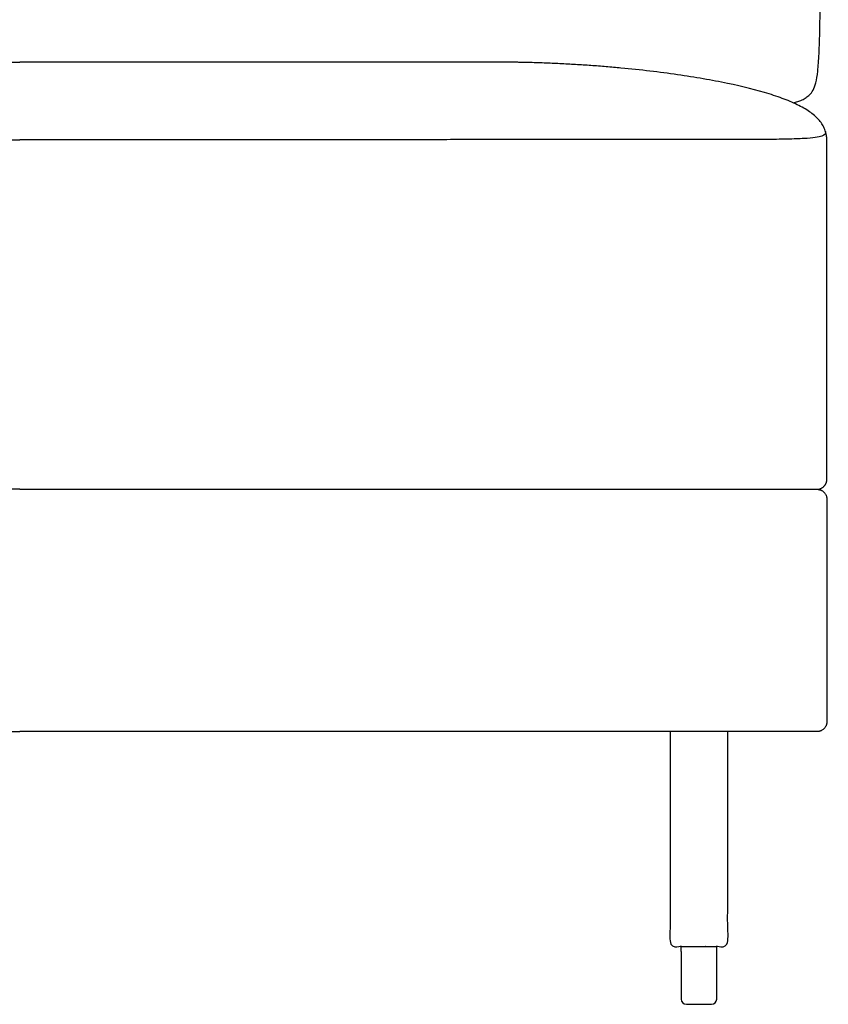
# Model space of a CAD drawing. Units: millimetres. Extents: x -24384 to 71792, y -35670 to -1470.
# Drawn here: x -5344 to -4943, y -19162 to -18674 of the extents above; entities that cross this region are included whole.
import ezdxf

# ---------------------------------------------------------------- set-up
doc = ezdxf.new("R2010")
doc.units = ezdxf.units.MM
doc.layers.add('03_LINEA FINA', color=254, linetype='Continuous', true_color=0xbebebe)

msp = doc.modelspace()

# ---------------------------------------------------------------- linework, layer by layer
at = {"layer": '03_LINEA FINA'}
for p, q in [((-5016, -19143.14), (-5016, -19159.1)), ((-4998.39, -19159.1), (-4998.39, -19143.14)), ((-5013.43, -19161.66), (-5007.19, -19161.66)), ((-5007.19, -19161.66), (-5000.95, -19161.66))]:
    msp.add_line(p, q, dxfattribs=at)
for points in [[(-5016, -19135.57), (-5016, -19133)], [(-4998.39, -19135.57), (-4998.39, -19133)], [(-5016, -19135.57), (-5016, -19143.14)], [(-4998.39, -19143.14), (-4998.39, -19135.57)]]:
    msp.add_lwpolyline(points, dxfattribs=at)
for centre, start, end in [((-5000.95, -19135.57), 89.9999, 90), ((-5000.95, -19135.57), 0, 0.0024), ((-5013.43, -19159.1), 180, 270), ((-5000.95, -19159.1), 270, 0)]:
    msp.add_arc(centre, 2.57, start, end, dxfattribs=at)
for points, knots in [([(-4960.41, -18715.34), (-4959.69, -18715.17), (-4958.23, -18714.77), (-4956.1, -18713.92), (-4954.1, -18712.8), (-4951.45, -18710.7), (-4949.53, -18707.61), (-4948.42, -18701.04), (-4947.94, -18695.81), (-4947.66, -18691.06), (-4947.44, -18685.36), (-4947.27, -18678.64), (-4947.17, -18672.1), (-4947.11, -18666.25), (-4947.07, -18661.54), (-4947.05, -18656.51), (-4947.02, -18651.13), (-4947.01, -18646.36), (-4947, -18642.35), (-4947, -18639.26), (-4947, -18636.07), (-4946.99, -18632.79), (-4946.99, -18629.41), (-4946.99, -18626.51), (-4946.99, -18624.14), (-4946.99, -18622.33), (-4946.99, -18620.51), (-4946.99, -18618.96), (-4946.99, -18617.72), (-4946.99, -18616.77), (-4946.99, -18615.82), (-4946.99, -18614.87), (-4946.99, -18614.07), (-4946.99, -18613.42), (-4946.99, -18612.94), (-4946.99, -18612.53), (-4946.99, -18612.21), (-4946.99, -18611.96), (-4946.99, -18611.72), (-4946.99, -18611.47), (-4946.99, -18611.22), (-4946.99, -18610.79), (-4946.99, -18610.4), (-4946.99, -18609.79), (-4946.99, -18609.2), (-4946.99, -18608.61), (-4946.99, -18608.02), (-4946.99, -18607.23), (-4946.99, -18606.25), (-4946.99, -18605.07), (-4946.99, -18603.89), (-4946.99, -18602.72), (-4946.99, -18601.16), (-4946.99, -18599.22), (-4946.98, -18596.9), (-4946.98, -18594.59), (-4946.98, -18591.53), (-4946.98, -18587.72), (-4946.97, -18583.19), (-4946.96, -18578.7), (-4946.95, -18574.25), (-4946.94, -18569.83), (-4946.93, -18564), (-4946.91, -18556.81), (-4946.88, -18548.33), (-4946.85, -18540), (-4946.81, -18531.81), (-4946.76, -18521.08), (-4946.69, -18508.03), (-4946.59, -18492.91), (-4946.47, -18478.33), (-4946.35, -18464.26), (-4946.22, -18450.7), (-4946.08, -18437.62), (-4945.88, -18420.82), (-4945.62, -18400.97), (-4945.29, -18378.92), (-4944.96, -18358.53), (-4944.62, -18339.72), (-4944.3, -18322.41), (-4943.9, -18301.21), (-4943.46, -18278.07), (-4943.13, -18255), (-4943.05, -18235.99), (-4943.57, -18220.7), (-4945, -18208.78), (-4948.57, -18196.87), (-4956.93, -18188.56), (-4971.58, -18186.52), (-4986.55, -18186.77), (-4999.7, -18187.32), (-5014.97, -18187.93), (-5029.13, -18188.46), (-5046.25, -18189.03), (-5073.22, -18189.82), (-5106.55, -18190.62), (-5146.11, -18191.35), (-5178.83, -18191.85), (-5214.6, -18192.27), (-5247.06, -18192.54), (-5274.81, -18192.7), (-5296.6, -18192.79), (-5315.65, -18192.83), (-5331.48, -18192.85), (-5343.77, -18192.86), (-5356.06, -18192.85), (-5371.89, -18192.83), (-5390.94, -18192.79), (-5412.73, -18192.7), (-5440.48, -18192.54), (-5472.95, -18192.27), (-5508.72, -18191.85), (-5541.43, -18191.35), (-5580.99, -18190.62), (-5614.33, -18189.82), (-5641.29, -18189.03), (-5658.41, -18188.46), (-5672.57, -18187.93), (-5687.84, -18187.32), (-5700.99, -18186.77), (-5715.97, -18186.52), (-5730.61, -18188.56), (-5738.97, -18196.87), (-5742.54, -18208.78), (-5743.97, -18220.7), (-5744.49, -18235.99), (-5744.41, -18255), (-5744.08, -18278.07), (-5743.64, -18301.21), (-5743.24, -18322.41), (-5742.92, -18339.72), (-5742.59, -18358.53), (-5742.25, -18378.92), (-5741.92, -18400.97), (-5741.66, -18420.82), (-5741.46, -18437.62), (-5741.32, -18450.7), (-5741.19, -18464.26), (-5741.07, -18478.33), (-5740.96, -18492.91), (-5740.85, -18508.03), (-5740.78, -18521.08), (-5740.73, -18531.81), (-5740.69, -18540), (-5740.66, -18548.33), (-5740.63, -18556.81), (-5740.61, -18564), (-5740.6, -18569.83), (-5740.59, -18574.25), (-5740.58, -18578.7), (-5740.57, -18583.19), (-5740.57, -18587.72), (-5740.56, -18591.53), (-5740.56, -18594.59), (-5740.56, -18596.9), (-5740.56, -18599.22), (-5740.55, -18601.16), (-5740.55, -18602.72), (-5740.55, -18603.89), (-5740.55, -18605.07), (-5740.55, -18606.25), (-5740.55, -18607.23), (-5740.55, -18608.02), (-5740.55, -18608.61), (-5740.55, -18609.2), (-5740.55, -18609.79), (-5740.55, -18610.4), (-5740.55, -18610.79), (-5740.55, -18611.22), (-5740.55, -18611.47), (-5740.55, -18611.72), (-5740.55, -18611.96), (-5740.55, -18612.21), (-5740.55, -18612.53), (-5740.55, -18612.94), (-5740.55, -18613.42), (-5740.55, -18614.07), (-5740.55, -18614.87), (-5740.55, -18615.82), (-5740.55, -18616.77), (-5740.55, -18617.72), (-5740.55, -18618.96), (-5740.55, -18620.51), (-5740.55, -18622.33), (-5740.55, -18624.14), (-5740.55, -18626.51), (-5740.55, -18629.41), (-5740.55, -18632.79), (-5740.54, -18636.07), (-5740.54, -18639.26), (-5740.54, -18642.35), (-5740.53, -18646.36), (-5740.52, -18651.13), (-5740.5, -18656.51), (-5740.47, -18661.54), (-5740.43, -18666.25), (-5740.37, -18672.1), (-5740.27, -18678.64), (-5740.11, -18685.36), (-5739.88, -18691.06), (-5739.6, -18695.81), (-5739.12, -18701.04), (-5738.01, -18707.61), (-5736.09, -18710.7), (-5733.44, -18712.8), (-5731.45, -18713.92), (-5729.31, -18714.77), (-5727.85, -18715.17), (-5727.13, -18715.34)], [-1746.489523, -1746.489523, -1746.489523, -1746.489523, -1739.82193, -1733.154337, -1726.486744, -1719.819151, -1703.106623, -1694.750359, -1690.572227, -1686.394095, -1682.215963, -1678.037831, -1673.859699, -1671.770633, -1669.681567, -1667.592501, -1665.503435, -1663.414369, -1662.369836, -1661.325303, -1660.28077, -1659.236237, -1658.191704, -1657.147171, -1656.624904, -1656.102637, -1655.580371, -1655.058104, -1654.796971, -1654.535838, -1654.274705, -1654.013571, -1653.752438, -1653.621872, -1653.491305, -1653.360738, -1653.295455, -1653.230172, -1653.164888, -1653.099605, -1653.034322, -1652.969038, -1652.700001, -1652.430963, -1652.161925, -1651.892887, -1651.623849, -1651.354811, -1650.816735, -1650.278659, -1649.740583, -1649.202507, -1648.664432, -1647.58828, -1646.512128, -1645.435976, -1644.359825, -1642.207521, -1640.055218, -1637.902914, -1635.750611, -1633.598308, -1631.446004, -1627.141397, -1622.83679, -1618.532183, -1614.227577, -1609.92297, -1601.313756, -1592.704542, -1584.095329, -1575.486115, -1566.876901, -1558.267687, -1549.658474, -1532.440046, -1515.221619, -1498.003191, -1480.784764, -1463.566336, -1446.347909, -1411.911054, -1377.474199, -1343.037344, -1308.600489, -1274.163634, -1239.726779, -1170.853069, -1101.979359, -1074.914257, -1047.849155, -1034.316604, -1020.784053, -1007.251502, -993.718951, -966.653849, -953.121298, -939.588747, -926.056196, -912.523645, -905.75737, -898.991094, -892.224819, -888.841681, -885.458543, -882.075405, -878.692268, -871.925992, -865.159717, -858.393441, -844.86089, -831.328339, -817.795788, -804.263237, -777.198135, -763.665584, -750.133033, -736.600482, -723.067931, -696.002829, -668.937727, -600.064017, -531.190307, -496.753452, -462.316597, -427.879742, -393.442887, -359.006032, -324.569177, -307.35075, -290.132322, -272.913895, -255.695467, -238.47704, -221.258613, -212.649399, -204.040185, -195.430971, -186.821758, -178.212544, -169.60333, -160.994116, -156.689509, -152.384903, -148.080296, -143.775689, -139.471082, -137.318779, -135.166475, -133.014172, -130.861868, -128.709565, -126.557261, -125.48111, -124.404958, -123.328806, -122.252654, -121.714579, -121.176503, -120.638427, -120.100351, -119.562275, -119.293237, -119.024199, -118.755161, -118.486123, -118.217086, -117.948048, -117.882764, -117.817481, -117.752198, -117.686914, -117.621631, -117.556348, -117.425781, -117.295214, -117.164648, -116.903515, -116.642381, -116.381248, -116.120115, -115.858982, -115.336715, -114.814449, -114.292182, -113.769916, -112.725383, -111.68085, -110.636317, -109.591784, -108.547251, -107.502718, -105.413651, -103.324585, -101.235519, -99.146453, -97.057387, -92.879255, -88.701123, -84.522991, -80.344859, -76.166727, -67.810463, -51.097935, -44.430342, -37.762749, -31.095156, -24.427563, -24.427563, -24.427563, -24.427563]), ([(-5542.07, -18695.13), (-5523.24, -18695.13), (-5487.45, -18695.13), (-5421, -18695.13), (-5374.68, -18695.13), (-5343.77, -18695.13)], [0, 0, 0, 0, 86.696333, 173.392667, 346.785334, 346.785334, 346.785334, 346.785334]), ([(-5145.47, -18695.13), (-5164.31, -18695.13), (-5200.09, -18695.13), (-5266.54, -18695.13), (-5312.86, -18695.13), (-5343.77, -18695.13)], [0, 0, 0, 0, 86.696333, 173.392667, 346.785334, 346.785334, 346.785334, 346.785334]), ([(-5145.47, -18906.66), (-5131.96, -18906.66), (-5103.97, -18906.66), (-5065.79, -18906.66), (-5032.76, -18906.66), (-5010.93, -18906.66), (-4992.65, -18906.66), (-4978.51, -18906.66), (-4966.34, -18906.66), (-4957.6, -18906.66), (-4952.55, -18906.66), (-4949.99, -18906.66), (-4948.7, -18906.66), (-4948.68, -18906.66), (-4948.65, -18906.66), (-4948.59, -18906.66), (-4948.5, -18906.66), (-4948.39, -18906.65), (-4948.24, -18906.64), (-4948.05, -18906.62), (-4947.75, -18906.57), (-4947.36, -18906.48), (-4946.98, -18906.35), (-4946.68, -18906.22), (-4946.38, -18906.07), (-4946.02, -18905.86), (-4945.6, -18905.55), (-4945.22, -18905.21), (-4944.93, -18904.88), (-4944.73, -18904.61), (-4944.58, -18904.4), (-4944.45, -18904.18), (-4944.33, -18903.96), (-4944.23, -18903.77), (-4944.17, -18903.62), (-4944.1, -18903.47), (-4944.03, -18903.27), (-4943.96, -18903.04), (-4943.9, -18902.81), (-4943.86, -18902.61), (-4943.83, -18902.46), (-4943.82, -18902.34), (-4943.8, -18902.23), (-4943.79, -18902.13), (-4943.79, -18902.06), (-4943.78, -18902), (-4943.78, -18901.94), (-4943.78, -18901.89), (-4943.77, -18901.84), (-4943.77, -18901.8), (-4943.77, -18901.77), (-4943.77, -18901.75), (-4943.77, -18901.73), (-4943.77, -18901.72), (-4943.77, -18901.7), (-4943.77, -18901.69), (-4943.77, -18901.68), (-4943.77, -18901.68), (-4943.77, -18901.67), (-4943.77, -18901.67), (-4943.77, -18901.67), (-4943.77, -18901.67), (-4943.77, -18901.56), (-4943.77, -18901.35), (-4943.77, -18900.93), (-4943.77, -18900.41), (-4943.77, -18899.78), (-4943.77, -18898.95), (-4943.77, -18897.92), (-4943.77, -18896.28), (-4943.77, -18894.24), (-4943.77, -18891.82), (-4943.77, -18889.43), (-4943.77, -18886.28), (-4943.77, -18882.4), (-4943.77, -18877.86), (-4943.77, -18871.95), (-4943.77, -18864.81), (-4943.77, -18856.65), (-4943.77, -18848.86), (-4943.77, -18841.45), (-4943.77, -18832.03), (-4943.77, -18821.11), (-4943.77, -18809.26), (-4943.77, -18798.53), (-4943.77, -18788.83), (-4943.77, -18780.03), (-4943.77, -18772.03), (-4943.77, -18764.7), (-4943.77, -18757.94), (-4943.77, -18752.69), (-4943.77, -18748.66), (-4943.77, -18745.7), (-4943.77, -18743.29), (-4943.77, -18741.38), (-4943.77, -18739.95), (-4943.77, -18738.54), (-4943.77, -18737.36), (-4943.77, -18736.42), (-4943.77, -18735.83), (-4943.77, -18735.36), (-4943.77, -18735.01), (-4943.77, -18734.72), (-4943.77, -18734.51), (-4943.77, -18734.4), (-4943.77, -18734.34), (-4943.77, -18734.31), (-4943.77, -18734.31), (-4943.77, -18734.3), (-4943.77, -18734.3), (-4943.77, -18734.29), (-4943.77, -18734.29), (-4943.77, -18734.28), (-4943.77, -18734.26), (-4943.77, -18734.24), (-4943.77, -18734.22), (-4943.77, -18734.2), (-4943.77, -18734.17), (-4943.77, -18734.14), (-4943.77, -18734.09), (-4943.77, -18734.04), (-4943.77, -18733.96), (-4943.78, -18733.88), (-4943.78, -18733.79), (-4943.78, -18733.71), (-4943.78, -18733.59), (-4943.79, -18733.45), (-4943.8, -18733.28), (-4943.81, -18733.11), (-4943.83, -18732.88), (-4943.85, -18732.6), (-4943.89, -18732.27), (-4943.93, -18731.94), (-4943.99, -18731.5), (-4944.09, -18730.97), (-4944.28, -18730.13), (-4944.7, -18728.69), (-4945.57, -18726.76), (-4947.01, -18724.58), (-4948.86, -18722.54), (-4951.11, -18720.62), (-4953.74, -18718.8), (-4957.76, -18716.5), (-4963.7, -18713.82), (-4975.04, -18709.89), (-4988.93, -18706.42), (-5004.87, -18703.39), (-5017.74, -18701.35), (-5031.39, -18699.56), (-5043.33, -18698.3), (-5053.17, -18697.43), (-5059.43, -18696.96), (-5064.5, -18696.61), (-5068.33, -18696.37), (-5072.18, -18696.16), (-5076.07, -18695.96), (-5079.98, -18695.78), (-5083.91, -18695.63), (-5087.87, -18695.49), (-5091.85, -18695.38), (-5095.18, -18695.3), (-5097.86, -18695.25), (-5099.87, -18695.21), (-5101.55, -18695.19), (-5102.9, -18695.17), (-5103.91, -18695.16), (-5104.93, -18695.15), (-5105.77, -18695.14), (-5106.45, -18695.14), (-5106.87, -18695.14), (-5107.21, -18695.13), (-5107.46, -18695.13), (-5107.67, -18695.13), (-5107.82, -18695.13), (-5107.91, -18695.13), (-5107.98, -18695.13), (-5108.05, -18695.13), (-5108.15, -18695.13), (-5108.28, -18695.13), (-5108.43, -18695.13), (-5108.63, -18695.13), (-5108.88, -18695.13), (-5109.29, -18695.13), (-5109.79, -18695.13), (-5110.4, -18695.13), (-5111, -18695.13), (-5111.81, -18695.13), (-5112.81, -18695.13), (-5114.01, -18695.13), (-5115.61, -18695.13), (-5117.6, -18695.13), (-5119.98, -18695.13), (-5122.35, -18695.13), (-5124.71, -18695.13), (-5127.84, -18695.13), (-5131.72, -18695.13), (-5136.35, -18695.13), (-5140.93, -18695.13), (-5143.96, -18695.13), (-5145.47, -18695.13)], [-248.671416, -248.671416, -248.671416, -248.671416, -186.503562, -124.335708, -93.251781, -62.167854, -46.625891, -31.083927, -15.541964, -7.770982, -3.885491, 0, 0.01534, 0.03068, 0.061359, 0.122718, 0.245437, 0.368155, 0.490874, 0.736311, 0.981748, 1.472622, 1.963495, 2.208932, 2.454369, 2.945243, 3.436117, 3.926991, 4.417865, 4.663302, 4.908739, 5.154175, 5.399612, 5.645049, 5.767768, 5.890486, 6.135923, 6.38136, 6.626797, 6.872234, 6.994952, 7.117671, 7.240389, 7.363108, 7.424467, 7.485826, 7.547185, 7.608545, 7.669904, 7.700584, 7.731263, 7.761943, 7.777283, 7.792622, 7.807962, 7.823302, 7.830972, 7.838642, 7.842477, 7.846312, 7.850147, 7.852064, 7.853982, 7.941872, 8.029763, 8.205544, 8.381325, 8.557107, 8.908669, 9.260232, 9.963357, 10.666482, 11.369607, 12.072732, 13.478982, 14.885232, 16.291482, 19.103982, 21.916482, 24.728982, 27.541482, 30.353982, 35.978982, 41.603982, 47.228982, 52.853982, 58.478982, 64.103982, 69.728982, 75.353982, 80.978982, 83.791482, 86.603982, 89.416482, 90.822732, 92.228982, 93.635232, 95.041482, 95.744607, 96.447732, 96.799294, 97.150857, 97.502419, 97.6782, 97.766091, 97.853982, 97.858672, 97.863362, 97.872742, 97.891502, 97.910262, 97.929023, 97.966543, 98.004064, 98.079105, 98.154146, 98.229187, 98.304228, 98.454311, 98.604393, 98.754475, 99.05464, 99.354804, 99.654969, 99.955134, 100.255298, 100.855627, 101.455956, 102.056285, 102.656615, 103.857273, 105.057931, 106.258589, 107.459248, 109.860564, 112.26188, 117.064513, 126.669779, 136.275045, 145.880311, 155.485577, 165.090843, 174.696109, 193.906641, 213.117172, 251.538236, 270.748768, 289.9593, 309.169831, 328.380363, 337.985629, 347.590895, 352.393528, 357.196161, 361.998794, 366.801427, 371.60406, 376.406693, 381.209326, 386.011958, 390.814591, 393.215908, 395.617224, 398.018541, 399.219199, 400.419857, 401.620516, 402.821174, 403.421503, 404.021832, 404.321997, 404.622161, 404.922326, 405.072408, 405.147449, 405.22249, 405.331022, 405.439553, 405.656616, 405.873679, 406.090742, 406.524868, 406.958994, 407.827246, 408.695498, 409.56375, 410.432002, 412.168506, 413.90501, 415.641514, 419.114522, 422.587529, 426.060537, 429.533545, 433.006553, 439.952568, 446.898584, 453.8446, 460.790615, 460.790615, 460.790615, 460.790615]), ([(-4944.49, -18729.46), (-4944.32, -18730.44), (-4944.84, -18731.58), (-4949.19, -18732.55), (-4954.75, -18733.04), (-4963.01, -18733.34), (-4974.28, -18733.49), (-4988.72, -18733.54), (-5006.36, -18733.54), (-5027.11, -18733.54), (-5050.59, -18733.55), (-5076.42, -18733.55), (-5104.25, -18733.55), (-5127.61, -18733.56), (-5141.62, -18733.57), (-5145.47, -18733.57)], [0, 0, 0, 0, 56.77756, 85.166339, 113.555119, 141.943899, 170.332679, 198.721458, 227.110238, 255.499018, 283.887798, 312.276577, 340.665357, 369.054137, 379.676011, 379.676011, 379.676011, 379.676011]), ([(-5542.07, -18733.57), (-5523.24, -18733.57), (-5487.45, -18733.57), (-5421, -18733.57), (-5374.68, -18733.57), (-5343.77, -18733.57)], [0, 0, 0, 0, 86.696333, 173.392667, 346.785334, 346.785334, 346.785334, 346.785334]), ([(-5145.47, -18733.57), (-5164.31, -18733.57), (-5200.09, -18733.57), (-5266.54, -18733.57), (-5312.86, -18733.57), (-5343.77, -18733.57)], [0, 0, 0, 0, 86.696333, 173.392667, 346.785334, 346.785334, 346.785334, 346.785334]), ([(-5343.77, -18906.66), (-5357.67, -18906.66), (-5382.2, -18906.66), (-5410.67, -18906.66), (-5431.94, -18906.66), (-5447.02, -18906.66), (-5456.98, -18906.66), (-5463.02, -18906.66), (-5466.38, -18906.66), (-5474.04, -18906.66), (-5487.48, -18906.66), (-5503.77, -18906.66), (-5517.04, -18906.66), (-5527.12, -18906.66), (-5537.33, -18906.66), (-5558.04, -18906.66), (-5590.2, -18906.66), (-5628.31, -18906.66), (-5660.49, -18906.66), (-5681.35, -18906.66), (-5698.54, -18906.66), (-5711.67, -18906.66), (-5722.84, -18906.66), (-5730.78, -18906.66), (-5735.34, -18906.66), (-5737.64, -18906.66), (-5738.8, -18906.66), (-5738.82, -18906.66), (-5738.85, -18906.66), (-5738.92, -18906.66), (-5739.01, -18906.67), (-5739.12, -18906.67), (-5739.27, -18906.69), (-5739.46, -18906.71), (-5739.77, -18906.76), (-5740.16, -18906.85), (-5740.54, -18906.98), (-5740.85, -18907.11), (-5741.15, -18907.26), (-5741.51, -18907.47), (-5741.93, -18907.77), (-5742.44, -18908.24), (-5742.88, -18908.77), (-5743.22, -18909.36), (-5743.43, -18909.81), (-5743.59, -18910.28), (-5743.68, -18910.66), (-5743.73, -18910.97), (-5743.75, -18911.16), (-5743.76, -18911.31), (-5743.77, -18911.42), (-5743.77, -18911.51), (-5743.77, -18911.58), (-5743.77, -18911.61), (-5743.77, -18911.63), (-5743.77, -18911.94), (-5743.77, -18912.57), (-5743.77, -18913.8), (-5743.77, -18915.34), (-5743.77, -18917.17), (-5743.77, -18919.61), (-5743.77, -18922.63), (-5743.77, -18927.41), (-5743.77, -18933.28), (-5743.77, -18940.17), (-5743.77, -18946.93), (-5743.77, -18955.78), (-5743.77, -18966.66), (-5743.77, -18977.54), (-5743.77, -18986.4), (-5743.77, -18993.16), (-5743.77, -19000.05), (-5743.77, -19005.92), (-5743.77, -19010.7), (-5743.77, -19013.72), (-5743.77, -19016.15), (-5743.77, -19017.99), (-5743.77, -19019.53), (-5743.77, -19020.76), (-5743.77, -19021.38), (-5743.77, -19021.7), (-5743.77, -19021.72), (-5743.77, -19021.75), (-5743.77, -19021.82), (-5743.77, -19021.91), (-5743.76, -19022.02), (-5743.75, -19022.17), (-5743.73, -19022.36), (-5743.68, -19022.67), (-5743.59, -19023.05), (-5743.43, -19023.51), (-5743.22, -19023.97), (-5742.88, -19024.55), (-5742.33, -19025.23), (-5741.66, -19025.77), (-5741.08, -19026.11), (-5740.62, -19026.32), (-5740.16, -19026.48), (-5739.77, -19026.57), (-5739.46, -19026.62), (-5739.27, -19026.64), (-5739.12, -19026.65), (-5739.01, -19026.66), (-5738.92, -19026.66), (-5738.85, -19026.66), (-5738.82, -19026.66), (-5738.8, -19026.66), (-5737.64, -19026.66), (-5735.34, -19026.66), (-5730.78, -19026.66), (-5722.84, -19026.66), (-5711.67, -19026.66), (-5698.54, -19026.66), (-5681.35, -19026.66), (-5660.49, -19026.66), (-5628.31, -19026.66), (-5597.82, -19026.66), (-5568.76, -19026.66), (-5547.61, -19026.66), (-5527.06, -19026.66), (-5507.03, -19026.66), (-5487.48, -19026.66), (-5474.07, -19026.66), (-5466.48, -19026.66), (-5463.21, -19026.66), (-5457.24, -19026.66), (-5447.32, -19026.66), (-5432.24, -19026.66), (-5410.92, -19026.66), (-5382.36, -19026.66), (-5357.73, -19026.66), (-5343.77, -19026.66)], [3617.457153, 3617.457153, 3617.457153, 3617.457153, 3620.428493, 3623.399833, 3626.371172, 3629.342512, 3632.313852, 3635.285192, 3638.256532, 3641.227871, 3669.040371, 3696.852871, 3710.759121, 3724.665371, 3738.571621, 3752.477871, 3808.102871, 3863.727871, 3891.540371, 3919.352871, 3933.259121, 3947.165371, 3961.071621, 3968.024746, 3971.501309, 3974.977871, 3974.993211, 3975.008551, 3975.039231, 3975.10059, 3975.223308, 3975.346027, 3975.468745, 3975.714182, 3975.959619, 3976.450493, 3976.941367, 3977.186804, 3977.432241, 3977.923115, 3978.413988, 3978.904862, 3979.88661, 3980.377484, 3980.868358, 3981.359232, 3981.850105, 3982.095542, 3982.340979, 3982.463698, 3982.586416, 3982.709135, 3982.770494, 3982.801173, 3982.816513, 3982.831853, 3983.769353, 3984.706853, 3986.581853, 3988.456853, 3990.331853, 3994.081853, 3997.831853, 4005.331853, 4012.831853, 4020.331853, 4027.831853, 4042.831853, 4057.831853, 4065.331853, 4072.831853, 4080.331853, 4087.831853, 4091.581853, 4095.331853, 4097.206853, 4099.081853, 4100.956853, 4101.894353, 4102.831853, 4102.847193, 4102.862533, 4102.893212, 4102.954572, 4103.07729, 4103.200008, 4103.322727, 4103.568164, 4103.813601, 4104.304475, 4104.795348, 4105.286222, 4105.777096, 4106.758844, 4107.740592, 4108.231465, 4108.722339, 4109.213213, 4109.704087, 4109.949524, 4110.194961, 4110.317679, 4110.440398, 4110.563116, 4110.624475, 4110.655155, 4110.670495, 4110.685835, 4114.162397, 4117.63896, 4124.592085, 4138.498335, 4152.404585, 4166.310835, 4194.123335, 4221.935835, 4277.560835, 4305.373335, 4333.185835, 4360.998335, 4388.810835, 4416.623335, 4444.435835, 4447.26027, 4450.084705, 4452.909139, 4455.733574, 4458.558009, 4461.382444, 4464.206879, 4467.031314, 4467.031314, 4467.031314, 4467.031314]), ([(-5343.77, -18906.66), (-5329.87, -18906.66), (-5305.34, -18906.66), (-5276.87, -18906.66), (-5255.6, -18906.66), (-5240.52, -18906.66), (-5230.56, -18906.66), (-5224.52, -18906.66), (-5221.16, -18906.66), (-5213.5, -18906.66), (-5200.06, -18906.66), (-5183.77, -18906.66), (-5170.5, -18906.66), (-5160.42, -18906.66), (-5150.21, -18906.66), (-5129.5, -18906.66), (-5097.34, -18906.66), (-5059.23, -18906.66), (-5027.06, -18906.66), (-5006.19, -18906.66), (-4989.01, -18906.66), (-4975.87, -18906.66), (-4964.7, -18906.66), (-4956.77, -18906.66), (-4952.2, -18906.66), (-4949.9, -18906.66), (-4948.74, -18906.66), (-4948.72, -18906.66), (-4948.69, -18906.66), (-4948.62, -18906.66), (-4948.53, -18906.67), (-4948.42, -18906.67), (-4948.27, -18906.69), (-4948.08, -18906.71), (-4947.77, -18906.76), (-4947.39, -18906.85), (-4947, -18906.98), (-4946.69, -18907.11), (-4946.39, -18907.26), (-4946.03, -18907.47), (-4945.61, -18907.77), (-4945.1, -18908.24), (-4944.66, -18908.77), (-4944.32, -18909.36), (-4944.11, -18909.81), (-4943.96, -18910.28), (-4943.86, -18910.66), (-4943.82, -18910.97), (-4943.79, -18911.16), (-4943.78, -18911.31), (-4943.78, -18911.42), (-4943.77, -18911.51), (-4943.77, -18911.58), (-4943.77, -18911.61), (-4943.77, -18911.63), (-4943.77, -18911.94), (-4943.77, -18912.57), (-4943.77, -18913.8), (-4943.77, -18915.34), (-4943.77, -18917.17), (-4943.77, -18919.61), (-4943.77, -18922.63), (-4943.77, -18927.41), (-4943.77, -18933.28), (-4943.77, -18940.17), (-4943.77, -18946.93), (-4943.77, -18955.78), (-4943.77, -18966.66), (-4943.77, -18977.54), (-4943.77, -18986.4), (-4943.77, -18993.16), (-4943.77, -19000.05), (-4943.77, -19005.92), (-4943.77, -19010.7), (-4943.77, -19013.72), (-4943.77, -19016.15), (-4943.77, -19017.99), (-4943.77, -19019.53), (-4943.77, -19020.76), (-4943.77, -19021.38), (-4943.77, -19021.7), (-4943.77, -19021.72), (-4943.77, -19021.75), (-4943.77, -19021.82), (-4943.78, -19021.91), (-4943.78, -19022.02), (-4943.79, -19022.17), (-4943.82, -19022.36), (-4943.86, -19022.67), (-4943.96, -19023.05), (-4944.11, -19023.51), (-4944.32, -19023.97), (-4944.66, -19024.55), (-4945.21, -19025.23), (-4945.88, -19025.77), (-4946.47, -19026.11), (-4946.92, -19026.32), (-4947.39, -19026.48), (-4947.77, -19026.57), (-4948.08, -19026.62), (-4948.27, -19026.64), (-4948.42, -19026.65), (-4948.53, -19026.66), (-4948.62, -19026.66), (-4948.69, -19026.66), (-4948.72, -19026.66), (-4948.74, -19026.66), (-4949.9, -19026.66), (-4952.2, -19026.66), (-4956.77, -19026.66), (-4964.7, -19026.66), (-4975.87, -19026.66), (-4989.01, -19026.66), (-5006.19, -19026.66), (-5027.06, -19026.66), (-5059.23, -19026.66), (-5089.72, -19026.66), (-5118.78, -19026.66), (-5139.93, -19026.66), (-5160.49, -19026.66), (-5180.51, -19026.66), (-5200.06, -19026.66), (-5213.47, -19026.66), (-5221.06, -19026.66), (-5224.34, -19026.66), (-5230.3, -19026.66), (-5240.22, -19026.66), (-5255.3, -19026.66), (-5276.62, -19026.66), (-5305.18, -19026.66), (-5329.81, -19026.66), (-5343.77, -19026.66)], [3617.457153, 3617.457153, 3617.457153, 3617.457153, 3620.428493, 3623.399833, 3626.371172, 3629.342512, 3632.313852, 3635.285192, 3638.256532, 3641.227871, 3669.040371, 3696.852871, 3710.759121, 3724.665371, 3738.571621, 3752.477871, 3808.102871, 3863.727871, 3891.540371, 3919.352871, 3933.259121, 3947.165371, 3961.071621, 3968.024746, 3971.501309, 3974.977871, 3974.993211, 3975.008551, 3975.039231, 3975.10059, 3975.223308, 3975.346027, 3975.468745, 3975.714182, 3975.959619, 3976.450493, 3976.941367, 3977.186804, 3977.432241, 3977.923115, 3978.413988, 3978.904862, 3979.88661, 3980.377484, 3980.868358, 3981.359232, 3981.850105, 3982.095542, 3982.340979, 3982.463698, 3982.586416, 3982.709135, 3982.770494, 3982.801173, 3982.816513, 3982.831853, 3983.769353, 3984.706853, 3986.581853, 3988.456853, 3990.331853, 3994.081853, 3997.831853, 4005.331853, 4012.831853, 4020.331853, 4027.831853, 4042.831853, 4057.831853, 4065.331853, 4072.831853, 4080.331853, 4087.831853, 4091.581853, 4095.331853, 4097.206853, 4099.081853, 4100.956853, 4101.894353, 4102.831853, 4102.847193, 4102.862533, 4102.893212, 4102.954572, 4103.07729, 4103.200008, 4103.322727, 4103.568164, 4103.813601, 4104.304475, 4104.795348, 4105.286222, 4105.777096, 4106.758844, 4107.740592, 4108.231465, 4108.722339, 4109.213213, 4109.704087, 4109.949524, 4110.194961, 4110.317679, 4110.440398, 4110.563116, 4110.624475, 4110.655155, 4110.670495, 4110.685835, 4114.162397, 4117.63896, 4124.592085, 4138.498335, 4152.404585, 4166.310835, 4194.123335, 4221.935835, 4277.560835, 4305.373335, 4333.185835, 4360.998335, 4388.810835, 4416.623335, 4444.435835, 4447.26027, 4450.084705, 4452.909139, 4455.733574, 4458.558009, 4461.382444, 4464.206879, 4467.031314, 4467.031314, 4467.031314, 4467.031314])]:
    msp.add_open_spline(points, degree=3, knots=knots, dxfattribs=at)
msp.add_rational_spline([(-5021.47, -19026.66), (-5021.47, -19096.05), (-5021.47, -19130.44), (-5021.47, -19133), (-5018.91, -19133), (-5017.45, -19133), (-5016, -19133), (-5007.19, -19133), (-4998.39, -19133), (-4996.93, -19133), (-4995.48, -19133), (-4992.91, -19133), (-4992.91, -19130.44), (-4992.91, -19096.05), (-4992.91, -19026.66)], [1, 1, 1, 0.707106781187, 1, 1, 1, 1, 1, 1, 1, 0.707106781186, 1, 1, 1], degree=2, knots=[10.035414, 10.035414, 10.035414, 23.089068, 23.089068, 23.874466, 23.874466, 24.440847, 24.440847, 42.056351, 42.056351, 42.622731, 42.622731, 43.408129, 43.408129, 56.461783, 56.461783, 56.461783], dxfattribs=at)

doc.saveas('drawing.dxf')
